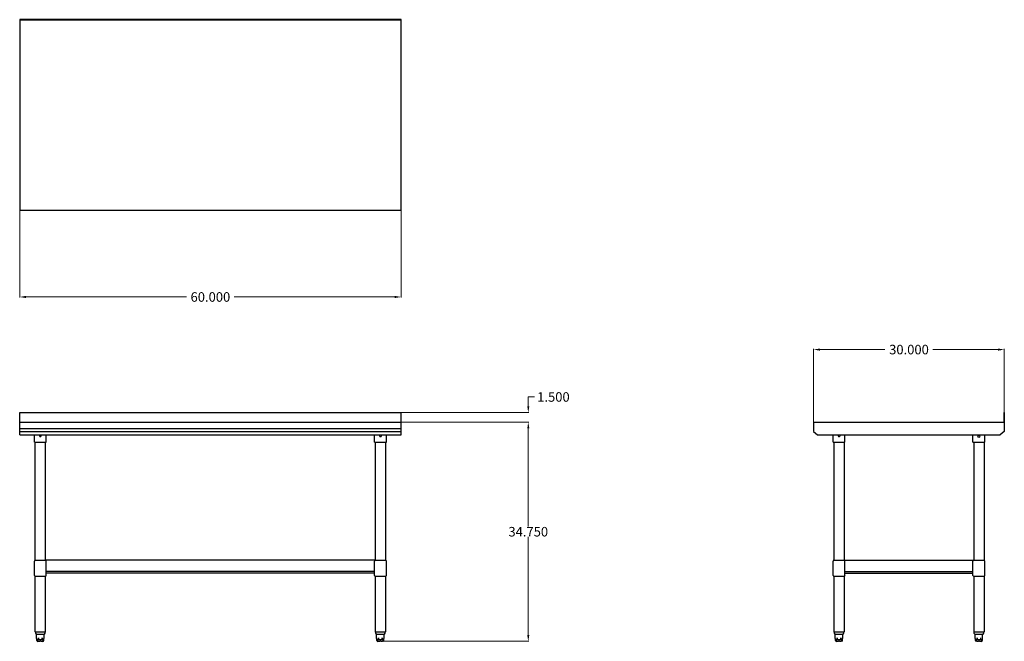
# Model space of a CAD drawing. Units: inches. Extents: x -2 to 153, y 0 to 98.
import ezdxf

# ---------------------------------------------------------------- set-up
doc = ezdxf.new("R2010")
doc.units = ezdxf.units.IN
doc.header["$MEASUREMENT"] = 0
doc.layers.add('AM_5', color=3, linetype='Continuous', lineweight=15)
doc.styles.get("Standard").update_dxf_attribs({"font": 'ROMANS.SHX'})
doc.dimstyles.new('AM_ANSI$0', dxfattribs={"dimtxt": 0.12, "dimasz": 0.12, "dimexe": 0.1, "dimexo": 0.05, "dimgap": 0.06, "dimtad": 0, "dimtih": 1, "dimtoh": 1, "dimdec": 4, "dimzin": 7, "dimdsep": 46, "dimtxsty": 'Standard', "dimcen": 0, "dimclrd": 256, "dimclre": 256, "dimclrt": 2, "dimadec": 0, "dimazin": 2, "dimtp": 0.1, "dimtm": 0.1, "dimtfac": 0.71, "dimtdec": 4, "dimtofl": 0, "dimtmove": 0, "dimatfit": 3, "dimfxl": 1, "dimtolj": 1, "dimtzin": 7, "dimlwd": -1, "dimlwe": -1, "dimarcsym": 1})

# ---------------------------------------------------------------- blocks, each defined once
blk = doc.blocks.new('*D9')
at = {"layer": 'AM_5', "color": 1, "linetype": 'ByBlock', "transparency": 16777216}
for p, q in [((-1.7, 67.47), (-1.7, 53.77)), ((58.3, 67.47), (58.3, 53.77)), ((-0.7, 53.87), (24.56, 53.87)), ((57.3, 53.87), (32.03, 53.87))]:
    blk.add_line(p, q, dxfattribs=at)
at = {"layer": 'AM_5', "color": 1, "transparency": 16777216}
for points in [[(-0.7, 54.04), (-0.7, 53.7), (-1.7, 53.87)], [(57.3, 54.04), (57.3, 53.7), (58.3, 53.87)]]:
    blk.add_solid(points, dxfattribs=at)
at = {"layer": 'DEFPOINTS', "color": 0, "transparency": 16777216}
for p in [(-1.7, 67.52), (58.3, 67.52), (58.3, 53.87)]:
    blk.add_point(p, dxfattribs=at)
at = {"layer": 'AM_5', "color": 1, "transparency": 16777216, "insert": (28.3, 53.87), "char_height": 1.5, "attachment_point": 5}
blk.add_mtext('\\A1;60.000', dxfattribs=at)
blk = doc.blocks.new('*D10')
at = {"layer": 'AM_5', "color": 1, "linetype": 'ByBlock', "transparency": 16777216}
for p, q in [((123.21, 33.47), (123.21, 45.69)), ((124.21, 45.59), (134.43, 45.59)), ((152.21, 45.59), (141.98, 45.59)), ((153.21, 35.72), (153.21, 45.69))]:
    blk.add_line(p, q, dxfattribs=at)
at = {"layer": 'AM_5', "color": 1, "transparency": 16777216}
for points in [[(124.21, 45.76), (124.21, 45.42), (123.21, 45.59)], [(152.21, 45.76), (152.21, 45.42), (153.21, 45.59)]]:
    blk.add_solid(points, dxfattribs=at)
at = {"layer": 'DEFPOINTS', "color": 0, "transparency": 16777216}
for p in [(153.21, 45.59), (153.21, 35.67), (123.21, 33.42)]:
    blk.add_point(p, dxfattribs=at)
at = {"layer": 'AM_5', "color": 1, "transparency": 16777216, "insert": (138.21, 45.59), "char_height": 1.5, "attachment_point": 5}
blk.add_mtext('\\A1;30.000', dxfattribs=at)
blk = doc.blocks.new('*D11')
at = {"layer": 'AM_5', "color": 1, "linetype": 'ByBlock', "transparency": 16777216}
for p, q in [((58.35, 34.17), (78.41, 34.17)), ((78.31, 33.17), (78.31, 17.73)), ((78.31, 0.67), (78.31, 16.11)), ((55.31, -0.33), (78.41, -0.33))]:
    blk.add_line(p, q, dxfattribs=at)
at = {"layer": 'AM_5', "color": 1, "transparency": 16777216}
for points in [[(78.15, 33.17), (78.48, 33.17), (78.31, 34.17)], [(78.15, 0.67), (78.48, 0.67), (78.31, -0.33)]]:
    blk.add_solid(points, dxfattribs=at)
at = {"layer": 'DEFPOINTS', "color": 0, "transparency": 16777216}
for p in [(58.3, 34.17), (55.26, -0.33), (78.31, -0.33)]:
    blk.add_point(p, dxfattribs=at)
at = {"layer": 'AM_5', "color": 1, "transparency": 16777216, "insert": (78.31, 16.92), "char_height": 1.5, "attachment_point": 5}
blk.add_mtext('\\A1;34.750', dxfattribs=at)
blk = doc.blocks.new('*D13')
at = {"layer": 'AM_5', "color": 1, "linetype": 'ByBlock', "transparency": 16777216}
for p, q in [((78.31, 36.67), (78.31, 38.13)), ((78.31, 38.13), (79.31, 38.13)), ((58.35, 35.67), (78.41, 35.67)), ((58.35, 34.17), (78.41, 34.17)), ((78.31, 33.17), (78.31, 32.17))]:
    blk.add_line(p, q, dxfattribs=at)
at = {"layer": 'AM_5', "color": 1, "transparency": 16777216}
for points in [[(78.15, 36.67), (78.48, 36.67), (78.31, 35.67)], [(78.15, 33.17), (78.48, 33.17), (78.31, 34.17)]]:
    blk.add_solid(points, dxfattribs=at)
at = {"layer": 'DEFPOINTS', "color": 0, "transparency": 16777216}
for p in [(58.3, 35.67), (58.3, 34.17), (78.31, 34.17)]:
    blk.add_point(p, dxfattribs=at)
at = {"layer": 'AM_5', "color": 1, "transparency": 16777216, "insert": (82.27, 38.13), "char_height": 1.5, "attachment_point": 5}
blk.add_mtext('\\A1;1.500', dxfattribs=at)
blk = doc.blocks.new('SVT-6030_FRONT-VIEW')
for p, q in [((-1.7, 35.67), (58.3, 35.67)), ((-1.7, 32.17), (-1.7, 35.67)), ((58.3, 32.17), (58.3, 35.67)), ((-1.7, 34.17), (58.3, 34.17)), ((-1.7, 32.17), (-1.7, 34.17)), ((-1.7, 33.17), (58.3, 33.17)), ((-1.7, 32.67), (58.3, 32.67)), ((-1.7, 32.17), (58.3, 32.17)), ((0.61, 31.04), (0.61, 32.17)), ((0.61, 31.04), (2.48, 31.04)), ((0.73, 12.42), (0.73, 31.04)), ((2.36, 12.42), (2.36, 31.04)), ((2.48, 31.04), (2.48, 32.17)), ((54.11, 31.04), (54.11, 32.17)), ((54.11, 31.04), (55.98, 31.04)), ((54.23, 31.04), (54.23, 12.42)), ((55.86, 31.04), (55.86, 12.42)), ((55.98, 31.04), (55.98, 32.17)), ((0.73, 12.42), (2.36, 12.42)), ((54.23, 12.42), (2.36, 12.42)), ((54.23, 12.42), (55.86, 12.42)), ((0.61, 10.04), (0.61, 12.29)), ((2.48, 10.04), (2.48, 12.29)), ((54.11, 10.04), (54.11, 12.29)), ((55.98, 10.04), (55.98, 12.29)), ((0.73, 1.17), (0.73, 9.92)), ((0.73, 9.92), (2.36, 9.92)), ((2.36, 1.17), (2.36, 9.92)), ((54.11, 10.67), (2.48, 10.67)), ((54.11, 10.42), (2.48, 10.42)), ((54.23, 9.92), (54.23, 1.17)), ((54.23, 9.92), (55.86, 9.92)), ((55.86, 9.92), (55.86, 1.17)), ((0.73, 1.17), (1.56, 1.17)), ((0.89, 0.79), (1.56, 0.79)), ((0.95, 0.13), (0.95, 0.79)), ((0.99, 0.11), (0.97, 0.11)), ((1.01, -0.21), (1.01, 0.09)), ((1.36, 0.11), (1.16, 0.11)), ((1.56, 1.17), (2.36, 1.17)), ((1.56, 0.79), (2.2, 0.79)), ((1.93, 0.11), (1.73, 0.11)), ((2.08, -0.21), (2.08, 0.09)), ((2.12, 0.11), (2.1, 0.11)), ((2.14, 0.13), (2.14, 0.79)), ((54.23, 1.17), (55.06, 1.17)), ((54.39, 0.79), (55.06, 0.79)), ((54.45, 0.13), (54.45, 0.79)), ((54.49, 0.11), (54.47, 0.11)), ((54.51, -0.21), (54.51, 0.09)), ((54.86, 0.11), (54.66, 0.11)), ((55.06, 1.17), (55.86, 1.17)), ((55.06, 0.79), (55.7, 0.79)), ((55.43, 0.11), (55.23, 0.11)), ((55.58, -0.21), (55.58, 0.09)), ((55.62, 0.11), (55.6, 0.11)), ((55.64, 0.13), (55.64, 0.79)), ((2.06, -0.08), (1.03, -0.08)), ((1.19, -0.33), (1.13, -0.33)), ((1.19, -0.33), (1.47, -0.33)), ((1.62, -0.33), (1.47, -0.33)), ((1.62, -0.33), (1.9, -0.33)), ((1.96, -0.33), (1.9, -0.33)), ((55.56, -0.08), (54.53, -0.08)), ((54.69, -0.33), (54.63, -0.33)), ((54.69, -0.33), (54.97, -0.33)), ((55.12, -0.33), (54.97, -0.33)), ((55.12, -0.33), (55.4, -0.33)), ((55.46, -0.33), (55.4, -0.33))]:
    blk.add_line(p, q)
for points in [[(0.99, 0.11), (0.99, 0.11), (0.99, 0.11), (0.99, 0.11), (0.99, 0.11), (0.99, 0.11), (0.99, 0.11), (0.99, 0.11), (0.99, 0.11), (0.99, 0.11), (0.99, 0.11), (0.99, 0.11), (0.99, 0.11), (0.99, 0.11), (0.99, 0.11), (0.99, 0.11), (0.99, 0.11), (0.99, 0.11), (0.99, 0.11), (0.99, 0.11), (0.99, 0.11), (0.99, 0.11), (0.99, 0.11), (0.99, 0.11), (0.99, 0.11)], [(2.1, 0.11), (2.1, 0.11), (2.1, 0.11), (2.1, 0.11), (2.1, 0.11), (2.1, 0.11), (2.1, 0.11), (2.1, 0.11), (2.1, 0.11), (2.1, 0.11), (2.1, 0.11), (2.1, 0.11), (2.1, 0.11), (2.1, 0.11), (2.1, 0.11), (2.1, 0.11), (2.1, 0.11), (2.1, 0.11), (2.1, 0.11), (2.1, 0.11), (2.1, 0.11), (2.1, 0.11), (2.1, 0.11), (2.1, 0.11), (2.1, 0.11)], [(54.49, 0.11), (54.49, 0.11), (54.49, 0.11), (54.49, 0.11), (54.49, 0.11), (54.49, 0.11), (54.49, 0.11), (54.49, 0.11), (54.49, 0.11), (54.49, 0.11), (54.49, 0.11), (54.49, 0.11), (54.49, 0.11), (54.49, 0.11), (54.49, 0.11), (54.49, 0.11), (54.49, 0.11), (54.49, 0.11), (54.49, 0.11), (54.49, 0.11), (54.49, 0.11), (54.49, 0.11), (54.49, 0.11), (54.49, 0.11), (54.49, 0.11)], [(55.6, 0.11), (55.6, 0.11), (55.6, 0.11), (55.6, 0.11), (55.6, 0.11), (55.6, 0.11), (55.6, 0.11), (55.6, 0.11), (55.6, 0.11), (55.6, 0.11), (55.6, 0.11), (55.6, 0.11), (55.6, 0.11), (55.6, 0.11), (55.6, 0.11), (55.6, 0.11), (55.6, 0.11), (55.6, 0.11), (55.6, 0.11), (55.6, 0.11), (55.6, 0.11), (55.6, 0.11), (55.6, 0.11), (55.6, 0.11), (55.6, 0.11)]]:
    blk.add_lwpolyline(points)
for centre, radius, start, end in [((1.55, 32.04), 0.156, 126.8699, 53.1301), ((55.05, 32.04), 0.156, 126.8699, 53.1301), ((0.73, 12.29), 0.125, 90, 180), ((2.36, 12.29), 0.125, 0, 90), ((54.23, 12.29), 0.125, 90, 180), ((55.86, 12.29), 0.125, 0, 90), ((0.73, 10.04), 0.125, 180, 270), ((2.36, 10.04), 0.125, 270, 0), ((54.23, 10.04), 0.125, 180, 270), ((55.86, 10.04), 0.125, 270, 0), ((1.23, 1.16), 0.5, 178.98, 227.071), ((0.97, 0.13), 0.02, 180, 270), ((0.99, 0.09), 0.02, 0, 73.3107), ((2.1, 0.09), 0.02, 106.6893, 180), ((2.12, 0.13), 0.02, 270, 0), ((1.86, 1.16), 0.5, 312.929, 1.02), ((54.73, 1.16), 0.5, 178.98, 227.071), ((54.47, 0.13), 0.02, 180, 270), ((54.49, 0.09), 0.02, 0, 73.3107), ((55.6, 0.09), 0.02, 106.6893, 180), ((55.62, 0.13), 0.02, 270, 0), ((55.36, 1.16), 0.5, 312.929, 1.02), ((1.13, -0.21), 0.125, 180, 270), ((1.96, -0.21), 0.125, 270, 0), ((54.63, -0.21), 0.125, 180, 270), ((55.46, -0.21), 0.125, 270, 0)]:
    blk.add_arc(centre, radius, start, end)
blk = doc.blocks.new('SVT-6030_SIDE-VIEW')
for p, q in [((153.15, 35.67), (153.15, 34.17)), ((153.15, 35.67), (153.21, 35.67)), ((153.21, 35.67), (153.21, 32.67)), ((123.21, 34.17), (123.21, 32.67)), ((123.21, 34.17), (153.15, 34.17)), ((123.21, 32.67), (123.83, 32.17)), ((153.21, 32.67), (152.58, 32.17)), ((123.83, 32.17), (152.58, 32.17)), ((126.27, 31.04), (126.27, 32.17)), ((126.27, 31.04), (128.14, 31.04)), ((126.39, 31.04), (126.39, 12.42)), ((128.02, 31.04), (128.02, 12.42)), ((128.14, 31.04), (128.14, 32.17)), ((148.27, 31.04), (148.27, 32.17)), ((148.27, 31.04), (150.14, 31.04)), ((148.39, 31.04), (148.39, 12.42)), ((150.02, 31.04), (150.02, 12.42)), ((150.14, 31.04), (150.14, 32.17)), ((126.39, 12.42), (128.02, 12.42)), ((128.02, 12.42), (148.39, 12.42)), ((148.39, 12.42), (150.02, 12.42)), ((126.27, 10.04), (126.27, 12.29)), ((128.14, 10.04), (128.14, 12.29)), ((148.27, 10.04), (148.27, 12.29)), ((150.14, 10.04), (150.14, 12.29)), ((126.39, 9.92), (128.02, 9.92)), ((126.39, 9.92), (126.39, 1.17)), ((128.02, 9.92), (128.02, 1.17)), ((128.14, 10.67), (148.27, 10.67)), ((128.14, 10.42), (148.27, 10.42)), ((148.39, 9.92), (148.39, 1.17)), ((148.39, 9.92), (150.02, 9.92)), ((150.02, 9.92), (150.02, 1.17)), ((126.39, 1.17), (127.22, 1.17)), ((126.55, 0.79), (127.22, 0.79)), ((126.62, 0.13), (126.62, 0.79)), ((126.65, 0.11), (126.64, 0.11)), ((126.67, -0.21), (126.67, 0.09)), ((127.02, 0.11), (126.82, 0.11)), ((127.22, 1.17), (128.02, 1.17)), ((127.22, 0.79), (127.86, 0.79)), ((127.59, 0.11), (127.39, 0.11)), ((127.75, -0.21), (127.75, 0.09)), ((127.78, 0.11), (127.77, 0.11)), ((127.8, 0.13), (127.8, 0.79)), ((148.39, 1.17), (149.22, 1.17)), ((148.55, 0.79), (149.22, 0.79)), ((148.62, 0.13), (148.62, 0.79)), ((148.65, 0.11), (148.64, 0.11)), ((148.67, -0.21), (148.67, 0.09)), ((149.02, 0.11), (148.82, 0.11)), ((149.22, 1.17), (150.02, 1.17)), ((149.22, 0.79), (149.86, 0.79)), ((149.59, 0.11), (149.39, 0.11)), ((149.75, -0.21), (149.75, 0.09)), ((149.78, 0.11), (149.77, 0.11)), ((149.8, 0.13), (149.8, 0.79)), ((127.72, -0.08), (126.69, -0.08)), ((126.86, -0.33), (126.79, -0.33)), ((126.86, -0.33), (127.13, -0.33)), ((127.28, -0.33), (127.13, -0.33)), ((127.28, -0.33), (127.56, -0.33)), ((127.62, -0.33), (127.56, -0.33)), ((149.72, -0.08), (148.69, -0.08)), ((148.86, -0.33), (148.79, -0.33)), ((148.86, -0.33), (149.13, -0.33)), ((149.28, -0.33), (149.13, -0.33)), ((149.28, -0.33), (149.56, -0.33)), ((149.62, -0.33), (149.56, -0.33))]:
    blk.add_line(p, q)
for points in [[(126.65, 0.11), (126.65, 0.11), (126.65, 0.11), (126.65, 0.11), (126.65, 0.11), (126.65, 0.11), (126.65, 0.11), (126.65, 0.11), (126.65, 0.11), (126.65, 0.11), (126.65, 0.11), (126.65, 0.11), (126.65, 0.11), (126.65, 0.11), (126.65, 0.11), (126.65, 0.11), (126.65, 0.11), (126.65, 0.11), (126.65, 0.11), (126.65, 0.11), (126.65, 0.11), (126.65, 0.11), (126.65, 0.11), (126.65, 0.11), (126.65, 0.11)], [(127.76, 0.11), (127.76, 0.11), (127.76, 0.11), (127.76, 0.11), (127.76, 0.11), (127.76, 0.11), (127.76, 0.11), (127.76, 0.11), (127.76, 0.11), (127.76, 0.11), (127.76, 0.11), (127.76, 0.11), (127.76, 0.11), (127.76, 0.11), (127.76, 0.11), (127.76, 0.11), (127.76, 0.11), (127.76, 0.11), (127.76, 0.11), (127.76, 0.11), (127.76, 0.11), (127.77, 0.11), (127.77, 0.11), (127.77, 0.11), (127.77, 0.11)], [(148.65, 0.11), (148.65, 0.11), (148.65, 0.11), (148.65, 0.11), (148.65, 0.11), (148.65, 0.11), (148.65, 0.11), (148.65, 0.11), (148.65, 0.11), (148.65, 0.11), (148.65, 0.11), (148.65, 0.11), (148.65, 0.11), (148.65, 0.11), (148.65, 0.11), (148.65, 0.11), (148.65, 0.11), (148.65, 0.11), (148.65, 0.11), (148.65, 0.11), (148.65, 0.11), (148.65, 0.11), (148.65, 0.11), (148.65, 0.11), (148.65, 0.11)], [(149.76, 0.11), (149.76, 0.11), (149.76, 0.11), (149.76, 0.11), (149.76, 0.11), (149.76, 0.11), (149.76, 0.11), (149.76, 0.11), (149.76, 0.11), (149.76, 0.11), (149.76, 0.11), (149.76, 0.11), (149.76, 0.11), (149.76, 0.11), (149.76, 0.11), (149.76, 0.11), (149.76, 0.11), (149.76, 0.11), (149.76, 0.11), (149.76, 0.11), (149.76, 0.11), (149.77, 0.11), (149.77, 0.11), (149.77, 0.11), (149.77, 0.11)]]:
    blk.add_lwpolyline(points)
blk.add_circle((149.21, 31.92), 0.156)
for centre, radius, start, end in [((127.21, 32.04), 0.156, 126.8699, 53.1301), ((126.39, 12.29), 0.125, 90, 180), ((128.02, 12.29), 0.125, 0, 90), ((148.39, 12.29), 0.125, 90, 180), ((150.02, 12.29), 0.125, 0, 90), ((126.39, 10.04), 0.125, 180, 270), ((128.02, 10.04), 0.125, 270, 0), ((148.39, 10.04), 0.125, 180, 270), ((150.02, 10.04), 0.125, 270, 0), ((126.89, 1.16), 0.5, 178.98, 227.071), ((126.64, 0.13), 0.02, 180, 270), ((126.65, 0.09), 0.02, 0, 73.3107), ((127.77, 0.09), 0.02, 106.6893, 180), ((127.78, 0.13), 0.02, 270, 0), ((127.52, 1.16), 0.5, 312.929, 1.02), ((148.89, 1.16), 0.5, 178.98, 227.071), ((148.64, 0.13), 0.02, 180, 270), ((148.65, 0.09), 0.02, 0, 73.3107), ((149.77, 0.09), 0.02, 106.6893, 180), ((149.78, 0.13), 0.02, 270, 0), ((149.52, 1.16), 0.5, 312.929, 1.02), ((126.79, -0.21), 0.125, 180, 270), ((127.62, -0.21), 0.125, 270, 0), ((148.79, -0.21), 0.125, 180, 270), ((149.62, -0.21), 0.125, 270, 0)]:
    blk.add_arc(centre, radius, start, end)
blk = doc.blocks.new('TOP VIEW')
for p, q in [((58.3, 97.52), (-1.7, 97.52)), ((-1.7, 97.52), (-1.7, 67.52)), ((58.3, 97.46), (-1.7, 97.46)), ((58.3, 67.52), (58.3, 97.52)), ((-1.7, 67.52), (58.3, 67.52))]:
    blk.add_line(p, q)

msp = doc.modelspace()

# ---------------------------------------------------------------- block references
for name in ['TOP VIEW', 'SVT-6030_FRONT-VIEW', 'SVT-6030_SIDE-VIEW']:
    msp.add_blockref(name, (0, 0))

# ---------------------------------------------------------------- dimensions: what is measured, and where the dimension line sits
at = {"layer": 'AM_5', "color": 1}
for base, p1, p2, angle, text, picture, middle in [((58.29546, 53.86983), (-1.70454, 67.51575), (58.29546, 67.51575), 0, '60.000', '*D9', (28.29546, 53.86983)), ((78.31289, -0.33058), (58.29546, 34.16942), (55.25862, -0.33058), 90, '34.750', '*D11', (78.31289, 16.91942))]:
    dim = msp.add_linear_dim(base=base, p1=p1, p2=p2, angle=angle, text=text, dimstyle='AM_ANSI$0', override={"dimtxt": 1.5, "dimasz": 1, "dimpost": '', "dimclrd": 1, "dimclre": 1, "dimclrt": 1}, dxfattribs=at)
    dim.commit()
    dim.dimension.update_dxf_attribs({"geometry": picture, "text_midpoint": middle})
dim = msp.add_linear_dim(base=(153.20699, 45.58883), p1=(123.20699, 33.41942), p2=(153.20699, 35.66942), text='30.000', dimstyle='AM_ANSI$0', override={"dimtxt": 1.5, "dimasz": 1, "dimpost": '', "dimclrd": 1, "dimclre": 1, "dimclrt": 1}, dxfattribs=at)
dim.commit()
dim.dimension.update_dxf_attribs({"geometry": '*D10', "text_midpoint": (138.20699, 45.58883)})
dim = msp.add_linear_dim(base=(78.31289, 34.16942), p1=(58.29546, 35.66942), p2=(58.29546, 34.16942), angle=90, text='1.500', dimstyle='AM_ANSI$0', override={"dimtxt": 1.5, "dimasz": 1, "dimclrd": 1, "dimclre": 1, "dimclrt": 1}, dxfattribs=at)
dim.commit()
dim.dimension.update_dxf_attribs({"geometry": '*D13', "text_midpoint": (82.26575, 38.13466), "dimtype": 160})

doc.saveas('drawing.dxf')
